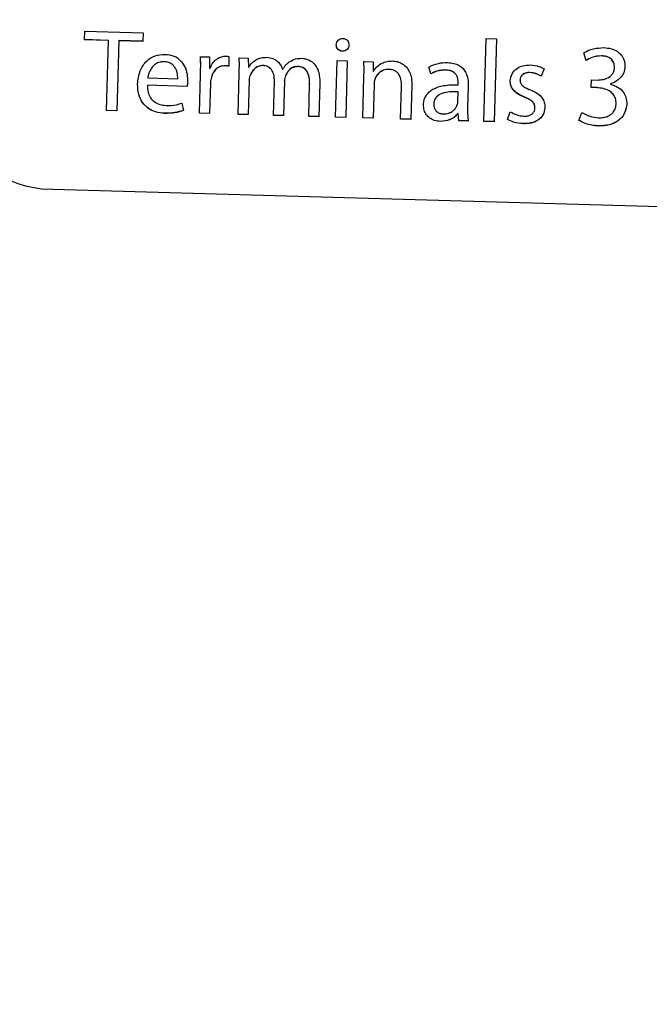
# Model space of a CAD drawing. Units: millimetres. Extents: x 11 to 502, y 5 to 275.
# Drawn here: x 70 to 72, y 217 to 221 of the extents above; entities that cross this region are included whole.
import ezdxf

# ---------------------------------------------------------------- set-up
doc = ezdxf.new("R2010")
doc.units = ezdxf.units.MM

msp = doc.modelspace()

# ---------------------------------------------------------------- linework, layer by layer
at = {"color": 7, "linetype": 'Continuous', "lineweight": 25}
for p, q in [((70.0577, 220.7224), (70.0586, 220.755)), ((70.0586, 220.755), (70.2788, 220.7486)), ((70.2788, 220.7486), (70.2778, 220.716)), ((70.1481, 220.7202), (70.0577, 220.7229)), ((70.1481, 220.7198), (70.0577, 220.7224)), ((70.1404, 220.4552), (70.1481, 220.7198)), ((70.1481, 220.7198), (70.1481, 220.7202)), ((70.1869, 220.7187), (70.1792, 220.4541)), ((70.1869, 220.7187), (70.1869, 220.7191)), ((70.2778, 220.7165), (70.1869, 220.7191)), ((70.2778, 220.716), (70.1869, 220.7187)), ((71.565, 220.414), (71.574, 220.7271)), ((71.574, 220.7271), (71.6129, 220.726)), ((71.6129, 220.726), (71.6038, 220.4129)), ((70.4956, 220.6585), (70.5296, 220.6575)), ((70.5296, 220.6575), (70.5297, 220.6157)), ((70.603, 220.659), (70.6019, 220.6224)), ((71.9515, 220.6446), (71.9422, 220.6731)), ((71.9514, 220.6442), (71.9422, 220.6727)), ((70.6415, 220.6543), (70.6755, 220.6533)), ((70.6755, 220.6533), (70.6763, 220.6189)), ((70.6763, 220.6189), (70.6776, 220.6189)), ((71.0047, 220.4302), (71.0109, 220.6436)), ((71.0109, 220.6436), (71.0497, 220.6425)), ((71.0497, 220.6425), (71.0435, 220.4291)), ((71.1123, 220.6407), (71.1467, 220.6397)), ((71.1467, 220.6397), (71.1478, 220.6043)), ((71.365, 220.5941), (71.3569, 220.6199)), ((71.365, 220.5936), (71.3569, 220.6195)), ((71.9514, 220.6442), (71.9515, 220.6446)), ((70.4912, 220.4451), (70.4955, 220.5919)), ((70.4955, 220.5919), (70.4955, 220.5924)), ((70.5297, 220.6157), (70.5315, 220.6156)), ((70.6371, 220.4409), (70.6416, 220.5965)), ((70.6416, 220.5965), (70.6416, 220.5969)), ((70.6824, 220.5874), (70.6824, 220.5878)), ((70.805, 220.6117), (70.8059, 220.6116)), ((71.1078, 220.4272), (71.1123, 220.5829)), ((71.1123, 220.5829), (71.1123, 220.5833)), ((71.1478, 220.6043), (71.1487, 220.6043)), ((71.365, 220.5936), (71.365, 220.5941)), ((71.7923, 220.6131), (71.7818, 220.5851)), ((71.7923, 220.6126), (71.7818, 220.5847)), ((71.7818, 220.5847), (71.7818, 220.5851)), ((72.0584, 220.6169), (72.0585, 220.6173)), ((70.2949, 220.5505), (70.2949, 220.5509)), ((70.4449, 220.5466), (70.2949, 220.5509)), ((70.4449, 220.5461), (70.2949, 220.5505)), ((70.2961, 220.5782), (70.2962, 220.5787)), ((70.2961, 220.5782), (70.4095, 220.575)), ((70.4096, 220.5763), (70.4096, 220.5768)), ((70.4449, 220.5461), (70.4449, 220.5466)), ((70.5329, 220.5577), (70.5296, 220.444)), ((70.5329, 220.5577), (70.5329, 220.5581)), ((70.5352, 220.5757), (70.5352, 220.5762)), ((70.6788, 220.5685), (70.675, 220.4398)), ((70.6788, 220.5685), (70.6788, 220.5689)), ((70.7708, 220.437), (70.7745, 220.5648)), ((70.7745, 220.5648), (70.7745, 220.5653)), ((70.8126, 220.5677), (70.8087, 220.4359)), ((70.8126, 220.5677), (70.8126, 220.5681)), ((70.904, 220.4331), (70.9075, 220.5539)), ((70.9075, 220.5539), (70.9076, 220.5544)), ((70.9457, 220.5577), (70.942, 220.432)), ((71.1504, 220.5544), (71.1467, 220.4261)), ((71.1504, 220.5544), (71.1504, 220.5548)), ((71.1536, 220.5725), (71.1536, 220.5729)), ((71.2508, 220.4231), (71.2544, 220.5461)), ((71.2544, 220.5461), (71.2544, 220.5466)), ((71.2933, 220.5494), (71.2897, 220.422)), ((71.468, 220.5527), (71.4681, 220.5572)), ((71.4681, 220.5572), (71.4681, 220.5576)), ((71.5063, 220.5468), (71.5039, 220.4669)), ((71.7018, 220.5702), (71.7019, 220.5707)), ((71.9706, 220.5418), (71.9715, 220.5708)), ((71.9715, 220.5708), (71.9931, 220.5702)), ((72.043, 220.5559), (72.043, 220.5564)), ((72.043, 220.5559), (72.043, 220.5551)), ((71.4671, 220.4887), (71.4682, 220.5258)), ((71.4682, 220.5258), (71.4682, 220.5263)), ((71.9922, 220.5416), (71.9706, 220.5422)), ((71.9922, 220.5411), (71.9706, 220.5418)), ((70.4254, 220.4836), (70.4312, 220.4556)), ((71.3763, 220.4803), (71.3763, 220.4808)), ((72.0647, 220.4816), (72.0647, 220.482)), ((72.0647, 220.4806), (72.0647, 220.4811)), ((70.1793, 220.4545), (70.1404, 220.4557)), ((70.1792, 220.4541), (70.1404, 220.4552)), ((70.5296, 220.444), (70.4912, 220.4451)), ((70.5297, 220.4444), (70.4913, 220.4455)), ((70.6751, 220.4402), (70.6371, 220.4413)), ((70.675, 220.4398), (70.6371, 220.4409)), ((70.8088, 220.4363), (70.7708, 220.4374)), ((70.8087, 220.4359), (70.7708, 220.437)), ((70.942, 220.432), (70.904, 220.4331)), ((70.942, 220.4325), (70.9041, 220.4336)), ((71.4671, 220.4438), (71.4671, 220.4442)), ((71.4684, 220.4442), (71.4671, 220.4442)), ((71.4684, 220.4438), (71.4671, 220.4438)), ((71.4684, 220.4438), (71.4684, 220.4442)), ((71.4707, 220.4172), (71.4684, 220.4442)), ((71.4707, 220.4167), (71.4684, 220.4438)), ((71.6543, 220.4216), (71.6649, 220.4508)), ((71.758, 220.4645), (71.758, 220.4649)), ((71.9237, 220.4182), (71.9352, 220.4479)), ((71.0435, 220.4295), (71.0047, 220.4307)), ((71.0435, 220.4291), (71.0047, 220.4302)), ((71.1467, 220.4266), (71.1078, 220.4277)), ((71.1467, 220.4261), (71.1078, 220.4272)), ((71.2897, 220.4224), (71.2508, 220.4235)), ((71.2897, 220.422), (71.2508, 220.4231)), ((71.4707, 220.4167), (71.4707, 220.4172)), ((71.506, 220.4162), (71.4707, 220.4172)), ((71.506, 220.4157), (71.4707, 220.4167)), ((71.6038, 220.4133), (71.565, 220.4144)), ((71.6038, 220.4129), (71.565, 220.414)), ((81.8907, 219.8119), (69.8958, 220.159))]:
    msp.add_line(p, q, dxfattribs=at)
msp.add_circle((76.1898, 230.2316), 31.25, dxfattribs=at)
for radius, start, end in [(26.8, 185.84655, 323.34245), (26.625, 185.89615, 344.67087), (27, 233.34245, 349.83619), (26.7913, 233.34245, 349.62292), (26.7875, 233.34245, 349.62118)]:
    msp.add_arc((76.1898, 230.2316), radius, start, end, dxfattribs=at)
for points, knots in [([(76.47, 229.4997), (76.434, 229.5015), (76.2299, 229.5115), (75.6885, 229.5248), (74.5673, 229.4746), (73.0153, 229.2039), (71.2576, 228.5853), (69.621, 227.6761), (68.1483, 226.5038), (66.8972, 225.0963), (65.8924, 223.5008), (65.1803, 221.7568), (64.7977, 220.1335), (64.7345, 219.1029), (64.7096, 218.6973)], [0, 0, 0, 0, 0.00607, 0.0344595, 0.0912809, 0.1950436, 0.2988057, 0.4040591, 0.509313, 0.6148098, 0.7203065, 0.8258887, 0.9314708, 1, 1, 1, 1]), ([(71.0078, 220.7038), (71.0082, 220.707), (71.0091, 220.7133), (71.0147, 220.7212), (71.0229, 220.7264), (71.0328, 220.7278), (71.0426, 220.7259), (71.0504, 220.7202), (71.0553, 220.7119), (71.0557, 220.7056), (71.0559, 220.7024)], [0, 0, 0, 0, 0.127671, 0.248674, 0.370401, 0.501214, 0.633506, 0.753396, 0.872632, 1, 1, 1, 1]), ([(71.0559, 220.7028), (71.0556, 220.6997), (71.055, 220.6935), (71.0494, 220.6855), (71.0408, 220.6805), (71.0308, 220.6791), (71.0211, 220.6811), (71.0135, 220.6867), (71.0085, 220.6948), (71.008, 220.701), (71.0078, 220.7042)], [0, 0, 0, 0, 0.125049, 0.244565, 0.368728, 0.508957, 0.636317, 0.755364, 0.874447, 1, 1, 1, 1]), ([(71.0559, 220.7024), (71.0556, 220.6992), (71.0549, 220.693), (71.0493, 220.6851), (71.0408, 220.6801), (71.0308, 220.6787), (71.021, 220.6807), (71.0134, 220.6863), (71.0085, 220.6944), (71.008, 220.7006), (71.0078, 220.7038)], [0, 0, 0, 0, 0.125049, 0.244565, 0.368728, 0.508957, 0.636317, 0.755364, 0.874447, 1, 1, 1, 1]), ([(71.9422, 220.6727), (71.9474, 220.6757), (71.959, 220.6825), (71.9843, 220.6908), (72.0047, 220.6919), (72.0178, 220.6926)], [0, 0, 0, 0, 0.228317, 0.50628, 1, 1, 1, 1]), ([(72.0178, 220.6926), (72.0274, 220.6918), (72.0449, 220.6903), (72.0679, 220.6803), (72.0852, 220.6651), (72.0964, 220.6449), (72.0974, 220.6295), (72.0979, 220.6219)], [0, 0, 0, 0, 0.2393648, 0.4397147, 0.615957, 0.8093634, 1, 1, 1, 1]), ([(70.2579, 220.5551), (70.2599, 220.5721), (70.2637, 220.6045), (70.2892, 220.6425), (70.3239, 220.6647), (70.3486, 220.6664), (70.3614, 220.6673)], [0, 0, 0, 0, 0.298905, 0.569068, 0.776322, 1, 1, 1, 1]), ([(70.3614, 220.6673), (70.373, 220.666), (70.3943, 220.6636), (70.4201, 220.6459), (70.4368, 220.6215), (70.4458, 220.5935), (70.4465, 220.5736), (70.4468, 220.5642)], [0, 0, 0, 0, 0.2292687, 0.4220927, 0.6033184, 0.8108226, 1, 1, 1, 1]), ([(70.4955, 220.5924), (70.4959, 220.6055), (70.4964, 220.6276), (70.4959, 220.6498), (70.4956, 220.6589)], [0, 0, 0, 0, 0.589003, 1, 1, 1, 1]), ([(70.4955, 220.5919), (70.4958, 220.605), (70.4964, 220.6272), (70.4958, 220.6494), (70.4956, 220.6585)], [0, 0, 0, 0, 0.589003, 1, 1, 1, 1]), ([(70.5315, 220.6156), (70.5349, 220.623), (70.5416, 220.6371), (70.5578, 220.6515), (70.575, 220.6596), (70.5863, 220.6603), (70.592, 220.6606)], [0, 0, 0, 0, 0.300929, 0.579124, 0.789455, 1, 1, 1, 1]), ([(70.592, 220.6606), (70.5942, 220.6605), (70.5979, 220.6603), (70.6015, 220.6594), (70.603, 220.659)], [0, 0, 0, 0, 0.582529, 1, 1, 1, 1]), ([(70.6776, 220.6189), (70.6815, 220.6244), (70.6895, 220.6358), (70.7059, 220.6481), (70.7253, 220.6555), (70.7386, 220.6559), (70.7458, 220.6562)], [0, 0, 0, 0, 0.248959, 0.512218, 0.738897, 1, 1, 1, 1]), ([(70.7458, 220.6562), (70.7535, 220.6552), (70.7684, 220.6534), (70.7861, 220.6419), (70.7984, 220.6276), (70.8027, 220.617), (70.805, 220.6117)], [0, 0, 0, 0, 0.292609, 0.56627, 0.780407, 1, 1, 1, 1]), ([(72.0094, 220.6615), (71.9969, 220.6604), (71.9763, 220.6585), (71.9585, 220.6482), (71.9514, 220.6442)], [0, 0, 0, 0, 0.605127, 1, 1, 1, 1]), ([(72.0094, 220.662), (71.9969, 220.6608), (71.9763, 220.659), (71.9585, 220.6487), (71.9515, 220.6446)], [0, 0, 0, 0, 0.605127, 1, 1, 1, 1]), ([(72.0585, 220.6173), (72.058, 220.6236), (72.0572, 220.6362), (72.0459, 220.6513), (72.0289, 220.6602), (72.0164, 220.6614), (72.0094, 220.662)], [0, 0, 0, 0, 0.249407, 0.497981, 0.721401, 1, 1, 1, 1]), ([(72.0584, 220.6169), (72.058, 220.6232), (72.0571, 220.6357), (72.0458, 220.6509), (72.0289, 220.6598), (72.0164, 220.6609), (72.0094, 220.6615)], [0, 0, 0, 0, 0.249407, 0.497981, 0.721401, 1, 1, 1, 1]), ([(70.3575, 220.6396), (70.3508, 220.6392), (70.338, 220.6383), (70.3215, 220.6286), (70.309, 220.6146), (70.3002, 220.5974), (70.2975, 220.5845), (70.2961, 220.5782)], [0, 0, 0, 0, 0.210723, 0.400075, 0.58453, 0.799112, 1, 1, 1, 1]), ([(70.4095, 220.575), (70.4093, 220.5827), (70.4089, 220.5987), (70.4005, 220.6182), (70.3879, 220.6309), (70.374, 220.638), (70.3633, 220.639), (70.3575, 220.6396)], [0, 0, 0, 0, 0.246169, 0.512521, 0.657394, 0.814806, 1, 1, 1, 1]), ([(70.5887, 220.6246), (70.5814, 220.6239), (70.5671, 220.6226), (70.5508, 220.6098), (70.5401, 220.5939), (70.5369, 220.5822), (70.5352, 220.5762)], [0, 0, 0, 0, 0.274319, 0.539788, 0.760814, 1, 1, 1, 1]), ([(70.5887, 220.6241), (70.5814, 220.6235), (70.5671, 220.6222), (70.5508, 220.6093), (70.5401, 220.5934), (70.5369, 220.5818), (70.5352, 220.5757)], [0, 0, 0, 0, 0.2743188, 0.5397883, 0.7608138, 1, 1, 1, 1]), ([(70.6019, 220.6228), (70.5996, 220.6233), (70.5953, 220.6242), (70.5908, 220.6245), (70.5887, 220.6246)], [0, 0, 0, 0, 0.525557, 1, 1, 1, 1]), ([(70.6019, 220.6224), (70.5996, 220.6229), (70.5953, 220.6238), (70.5908, 220.624), (70.5887, 220.6241)], [0, 0, 0, 0, 0.525557, 1, 1, 1, 1]), ([(70.6416, 220.5969), (70.6419, 220.6083), (70.6424, 220.6275), (70.6418, 220.6468), (70.6415, 220.6547)], [0, 0, 0, 0, 0.587501, 1, 1, 1, 1]), ([(70.6416, 220.5965), (70.6419, 220.6078), (70.6424, 220.6271), (70.6418, 220.6463), (70.6415, 220.6543)], [0, 0, 0, 0, 0.587501, 1, 1, 1, 1]), ([(70.7317, 220.6252), (70.7252, 220.6246), (70.7126, 220.6233), (70.6939, 220.6102), (70.6867, 220.5962), (70.6824, 220.5878)], [0, 0, 0, 0, 0.292576, 0.573527, 1, 1, 1, 1]), ([(70.7317, 220.6248), (70.7252, 220.6241), (70.7126, 220.6228), (70.6938, 220.6097), (70.6867, 220.5958), (70.6824, 220.5874)], [0, 0, 0, 0, 0.292576, 0.573527, 1, 1, 1, 1]), ([(70.7745, 220.5653), (70.7742, 220.5741), (70.7737, 220.5904), (70.7643, 220.6107), (70.7491, 220.623), (70.7376, 220.6245), (70.7317, 220.6252)], [0, 0, 0, 0, 0.318432, 0.588308, 0.785421, 1, 1, 1, 1]), ([(70.7745, 220.5648), (70.7742, 220.5737), (70.7737, 220.5899), (70.7643, 220.6102), (70.7491, 220.6226), (70.7376, 220.624), (70.7317, 220.6248)], [0, 0, 0, 0, 0.318432, 0.588308, 0.785421, 1, 1, 1, 1]), ([(70.8059, 220.6116), (70.8099, 220.6176), (70.8168, 220.6279), (70.8265, 220.6356), (70.8305, 220.6387)], [0, 0, 0, 0, 0.585675, 1, 1, 1, 1]), ([(70.8631, 220.6214), (70.8572, 220.6209), (70.8456, 220.6198), (70.8276, 220.6083), (70.8205, 220.5954), (70.8162, 220.5875)], [0, 0, 0, 0, 0.287557, 0.566152, 1, 1, 1, 1]), ([(70.8631, 220.621), (70.8572, 220.6205), (70.8456, 220.6194), (70.8276, 220.6079), (70.8205, 220.5949), (70.8162, 220.5871)], [0, 0, 0, 0, 0.287557, 0.566152, 1, 1, 1, 1]), ([(70.8305, 220.6387), (70.8383, 220.6433), (70.853, 220.6518), (70.8701, 220.6522), (70.8782, 220.6523)], [0, 0, 0, 0, 0.5264047, 1, 1, 1, 1]), ([(70.9076, 220.5544), (70.9075, 220.5615), (70.9074, 220.5746), (70.9033, 220.5927), (70.8954, 220.6079), (70.8815, 220.6193), (70.8694, 220.6207), (70.8631, 220.6214)], [0, 0, 0, 0, 0.234741, 0.434558, 0.606769, 0.79434, 1, 1, 1, 1]), ([(70.9075, 220.5539), (70.9075, 220.561), (70.9074, 220.5742), (70.9033, 220.5923), (70.8954, 220.6074), (70.8814, 220.6188), (70.8694, 220.6202), (70.8631, 220.621)], [0, 0, 0, 0, 0.2347414, 0.4345583, 0.6067691, 0.7943396, 1, 1, 1, 1]), ([(70.8782, 220.6523), (70.8838, 220.6517), (70.8959, 220.6505), (70.9136, 220.6421), (70.9285, 220.6281), (70.9391, 220.6089), (70.9453, 220.5852), (70.9455, 220.5675), (70.9457, 220.5577)], [0, 0, 0, 0, 0.130633, 0.27725, 0.442271, 0.593697, 0.775508, 1, 1, 1, 1]), ([(71.1123, 220.5833), (71.1126, 220.5946), (71.1131, 220.6139), (71.1125, 220.6332), (71.1123, 220.6411)], [0, 0, 0, 0, 0.587501, 1, 1, 1, 1]), ([(71.1123, 220.5829), (71.1126, 220.5942), (71.1131, 220.6135), (71.1125, 220.6327), (71.1123, 220.6407)], [0, 0, 0, 0, 0.587501, 1, 1, 1, 1]), ([(71.1487, 220.6043), (71.1526, 220.61), (71.1609, 220.622), (71.1787, 220.634), (71.1992, 220.6416), (71.2131, 220.6422), (71.2205, 220.6424)], [0, 0, 0, 0, 0.24107, 0.510355, 0.742818, 1, 1, 1, 1]), ([(71.2205, 220.6424), (71.2265, 220.6418), (71.2392, 220.6406), (71.2581, 220.6326), (71.2743, 220.6189), (71.2859, 220.6), (71.2929, 220.5766), (71.2932, 220.5591), (71.2933, 220.5494)], [0, 0, 0, 0, 0.1354995, 0.2875911, 0.4553283, 0.6053341, 0.7824909, 1, 1, 1, 1]), ([(71.3569, 220.6195), (71.3688, 220.625), (71.3913, 220.6355), (71.416, 220.6361), (71.4276, 220.6364)], [0, 0, 0, 0, 0.53107, 1, 1, 1, 1]), ([(71.4276, 220.6364), (71.4359, 220.6358), (71.451, 220.6346), (71.4711, 220.6269), (71.4861, 220.6154), (71.4983, 220.5982), (71.5058, 220.5747), (71.5061, 220.5562), (71.5063, 220.5468)], [0, 0, 0, 0, 0.181934, 0.33318, 0.466462, 0.592949, 0.793207, 1, 1, 1, 1]), ([(71.6647, 220.5669), (71.6662, 220.5762), (71.6692, 220.5949), (71.6887, 220.615), (71.7134, 220.6263), (71.7308, 220.627), (71.7402, 220.6274)], [0, 0, 0, 0, 0.257657, 0.51671, 0.741325, 1, 1, 1, 1]), ([(71.7402, 220.6274), (71.7514, 220.6263), (71.7698, 220.6245), (71.786, 220.6159), (71.7923, 220.6126)], [0, 0, 0, 0, 0.611708, 1, 1, 1, 1]), ([(72.0979, 220.6219), (72.0969, 220.6138), (72.0949, 220.5978), (72.0816, 220.5783), (72.0638, 220.5641), (72.0502, 220.5588), (72.043, 220.5559)], [0, 0, 0, 0, 0.261869, 0.52392, 0.747606, 1, 1, 1, 1]), ([(70.6824, 220.5878), (70.6813, 220.5844), (70.6793, 220.5783), (70.6789, 220.5718), (70.6788, 220.5689)], [0, 0, 0, 0, 0.550789, 1, 1, 1, 1]), ([(70.6824, 220.5874), (70.6813, 220.584), (70.6793, 220.5778), (70.6789, 220.5714), (70.6788, 220.5685)], [0, 0, 0, 0, 0.550789, 1, 1, 1, 1]), ([(70.8162, 220.5875), (70.8152, 220.5841), (70.8132, 220.5778), (70.8128, 220.5712), (70.8126, 220.5681)], [0, 0, 0, 0, 0.534593, 1, 1, 1, 1]), ([(70.8162, 220.5871), (70.8152, 220.5837), (70.8132, 220.5774), (70.8128, 220.5708), (70.8126, 220.5677)], [0, 0, 0, 0, 0.534593, 1, 1, 1, 1]), ([(71.2068, 220.6111), (71.1999, 220.6105), (71.1865, 220.6094), (71.1707, 220.5992), (71.1595, 220.5868), (71.1555, 220.5775), (71.1536, 220.5729)], [0, 0, 0, 0, 0.291708, 0.569741, 0.785796, 1, 1, 1, 1]), ([(71.2068, 220.6106), (71.1999, 220.6101), (71.1865, 220.6089), (71.1707, 220.5987), (71.1595, 220.5863), (71.1555, 220.5771), (71.1536, 220.5725)], [0, 0, 0, 0, 0.291708, 0.569741, 0.785796, 1, 1, 1, 1]), ([(71.2544, 220.5461), (71.2542, 220.5552), (71.2538, 220.5724), (71.2452, 220.5926), (71.2331, 220.6037), (71.2209, 220.6094), (71.2117, 220.6102), (71.2068, 220.6106)], [0, 0, 0, 0, 0.300713, 0.564163, 0.69682, 0.837767, 1, 1, 1, 1]), ([(71.4211, 220.6084), (71.4098, 220.6078), (71.3901, 220.6067), (71.3725, 220.5979), (71.365, 220.5941)], [0, 0, 0, 0, 0.573448, 1, 1, 1, 1]), ([(71.4211, 220.608), (71.4098, 220.6073), (71.3901, 220.6063), (71.3725, 220.5974), (71.365, 220.5936)], [0, 0, 0, 0, 0.573448, 1, 1, 1, 1]), ([(71.4681, 220.5576), (71.468, 220.5634), (71.4678, 220.5757), (71.4612, 220.5913), (71.45, 220.6014), (71.4369, 220.6071), (71.4268, 220.6079), (71.4211, 220.6084)], [0, 0, 0, 0, 0.2187, 0.468881, 0.614731, 0.785444, 1, 1, 1, 1]), ([(71.4681, 220.5572), (71.468, 220.5629), (71.4678, 220.5753), (71.4612, 220.5909), (71.45, 220.601), (71.4369, 220.6067), (71.4267, 220.6075), (71.4211, 220.608)], [0, 0, 0, 0, 0.2187, 0.4688814, 0.6147309, 0.7854443, 1, 1, 1, 1]), ([(71.7384, 220.5983), (71.7345, 220.5982), (71.7271, 220.598), (71.7171, 220.5945), (71.709, 220.5887), (71.7032, 220.5804), (71.7023, 220.5736), (71.7018, 220.5702)], [0, 0, 0, 0, 0.229697, 0.428254, 0.605947, 0.802328, 1, 1, 1, 1]), ([(71.7384, 220.5988), (71.7345, 220.5987), (71.7271, 220.5985), (71.7171, 220.595), (71.709, 220.5892), (71.7032, 220.5808), (71.7023, 220.5741), (71.7019, 220.5707)], [0, 0, 0, 0, 0.229697, 0.428254, 0.605947, 0.802328, 1, 1, 1, 1]), ([(71.7818, 220.5851), (71.7753, 220.5888), (71.7618, 220.5964), (71.7464, 220.598), (71.7384, 220.5988)], [0, 0, 0, 0, 0.484136, 1, 1, 1, 1]), ([(71.7818, 220.5847), (71.7753, 220.5884), (71.7618, 220.596), (71.7464, 220.5975), (71.7384, 220.5983)], [0, 0, 0, 0, 0.484136, 1, 1, 1, 1]), ([(71.9931, 220.5702), (72.0014, 220.5707), (72.018, 220.5715), (72.0377, 220.5802), (72.0501, 220.5917), (72.0569, 220.6033), (72.0579, 220.6122), (72.0584, 220.6169)], [0, 0, 0, 0, 0.278303, 0.558247, 0.700499, 0.844003, 1, 1, 1, 1]), ([(70.3598, 220.4449), (70.3484, 220.446), (70.3267, 220.4481), (70.2979, 220.462), (70.2748, 220.4846), (70.2595, 220.517), (70.2585, 220.5422), (70.2579, 220.5555)], [0, 0, 0, 0, 0.202329, 0.383342, 0.555986, 0.765994, 1, 1, 1, 1]), ([(70.3598, 220.4445), (70.3484, 220.4456), (70.3267, 220.4476), (70.2978, 220.4616), (70.2748, 220.4842), (70.2595, 220.5166), (70.2585, 220.5418), (70.2579, 220.5551)], [0, 0, 0, 0, 0.202329, 0.383342, 0.555986, 0.765994, 1, 1, 1, 1]), ([(70.2949, 220.5505), (70.2953, 220.5416), (70.2961, 220.5253), (70.3054, 220.5036), (70.3206, 220.4872), (70.3416, 220.4766), (70.3578, 220.4751), (70.366, 220.4743)], [0, 0, 0, 0, 0.2258621, 0.4156117, 0.5879182, 0.7887806, 1, 1, 1, 1]), ([(70.4468, 220.5646), (70.4466, 220.5607), (70.4462, 220.5547), (70.4452, 220.5487), (70.4449, 220.5466)], [0, 0, 0, 0, 0.640038, 1, 1, 1, 1]), ([(70.4468, 220.5642), (70.4466, 220.5603), (70.4462, 220.5543), (70.4452, 220.5483), (70.4449, 220.5461)], [0, 0, 0, 0, 0.640038, 1, 1, 1, 1]), ([(70.5352, 220.5762), (70.5346, 220.573), (70.5335, 220.567), (70.5331, 220.561), (70.5329, 220.5581)], [0, 0, 0, 0, 0.53418, 1, 1, 1, 1]), ([(70.5352, 220.5757), (70.5346, 220.5725), (70.5335, 220.5666), (70.5331, 220.5605), (70.5329, 220.5577)], [0, 0, 0, 0, 0.53418, 1, 1, 1, 1]), ([(71.1536, 220.5729), (71.1526, 220.5698), (71.1509, 220.5639), (71.1505, 220.5577), (71.1504, 220.5548)], [0, 0, 0, 0, 0.531939, 1, 1, 1, 1]), ([(71.1536, 220.5725), (71.1526, 220.5693), (71.1509, 220.5634), (71.1505, 220.5573), (71.1504, 220.5544)], [0, 0, 0, 0, 0.531939, 1, 1, 1, 1]), ([(71.3373, 220.4771), (71.3379, 220.4832), (71.339, 220.4951), (71.3461, 220.5115), (71.3573, 220.5253), (71.3788, 220.5407), (71.4168, 220.5524), (71.4496, 220.5526), (71.468, 220.5527)], [0, 0, 0, 0, 0.108676, 0.210394, 0.312018, 0.420141, 0.674495, 1, 1, 1, 1]), ([(71.7194, 220.5053), (71.7101, 220.5094), (71.6932, 220.5169), (71.6752, 220.5333), (71.6657, 220.5507), (71.665, 220.5618), (71.6647, 220.5673)], [0, 0, 0, 0, 0.346019, 0.62357, 0.813848, 1, 1, 1, 1]), ([(71.7194, 220.5049), (71.7101, 220.509), (71.6932, 220.5164), (71.6751, 220.5329), (71.6657, 220.5502), (71.665, 220.5614), (71.6647, 220.5669)], [0, 0, 0, 0, 0.346019, 0.62357, 0.813848, 1, 1, 1, 1]), ([(71.7018, 220.5702), (71.7023, 220.5657), (71.7031, 220.5565), (71.7179, 220.5424), (71.7318, 220.5368), (71.7414, 220.5329)], [0, 0, 0, 0, 0.226948, 0.461547, 1, 1, 1, 1]), ([(72.043, 220.5551), (72.0524, 220.552), (72.071, 220.546), (72.0913, 220.527), (72.1034, 220.5039), (72.1043, 220.4879), (72.1048, 220.4796)], [0, 0, 0, 0, 0.2790273, 0.549587, 0.765803, 1, 1, 1, 1]), ([(71.4682, 220.5263), (71.4471, 220.5266), (71.4215, 220.5271), (71.3947, 220.5146), (71.3847, 220.5062), (71.3778, 220.4945), (71.3768, 220.4855), (71.3763, 220.4808)], [0, 0, 0, 0, 0.5382997, 0.6556267, 0.7657226, 0.8762164, 1, 1, 1, 1]), ([(71.4682, 220.5258), (71.4471, 220.5262), (71.4215, 220.5266), (71.3947, 220.5141), (71.3847, 220.5057), (71.3777, 220.4941), (71.3768, 220.4851), (71.3763, 220.4803)], [0, 0, 0, 0, 0.5382997, 0.6556267, 0.7657226, 0.8762164, 1, 1, 1, 1]), ([(71.7414, 220.5329), (71.7505, 220.5288), (71.7671, 220.5212), (71.7854, 220.5048), (71.7948, 220.4859), (71.7953, 220.4734), (71.7956, 220.4669)], [0, 0, 0, 0, 0.326275, 0.59371, 0.788768, 1, 1, 1, 1]), ([(72.0647, 220.4816), (72.0642, 220.4885), (72.0633, 220.5016), (72.0528, 220.5185), (72.0369, 220.531), (72.0161, 220.5391), (72.0003, 220.5404), (71.9922, 220.5411)], [0, 0, 0, 0, 0.1956763, 0.3717909, 0.5481627, 0.767936, 1, 1, 1, 1]), ([(70.366, 220.4743), (70.3788, 220.4744), (70.3992, 220.4746), (70.4183, 220.4811), (70.4254, 220.4836)], [0, 0, 0, 0, 0.629855, 1, 1, 1, 1]), ([(71.4009, 220.4139), (71.3935, 220.4147), (71.3796, 220.416), (71.3615, 220.4251), (71.3477, 220.4388), (71.3386, 220.4567), (71.3378, 220.4703), (71.3373, 220.4771)], [0, 0, 0, 0, 0.2221999, 0.4157236, 0.5942166, 0.7974465, 1, 1, 1, 1]), ([(71.3763, 220.4803), (71.3764, 220.476), (71.3767, 220.4681), (71.3813, 220.4574), (71.3889, 220.4491), (71.3994, 220.4436), (71.4076, 220.4427), (71.4118, 220.4423)], [0, 0, 0, 0, 0.218754, 0.406732, 0.580533, 0.784735, 1, 1, 1, 1]), ([(71.4118, 220.4423), (71.419, 220.4428), (71.4325, 220.4437), (71.4484, 220.4532), (71.4589, 220.4644), (71.4627, 220.4725), (71.4645, 220.4765)], [0, 0, 0, 0, 0.318312, 0.59895, 0.805224, 1, 1, 1, 1]), ([(71.4645, 220.4765), (71.4653, 220.4788), (71.4666, 220.4828), (71.4669, 220.4869), (71.4671, 220.4887)], [0, 0, 0, 0, 0.567553, 1, 1, 1, 1]), ([(71.758, 220.4649), (71.7577, 220.4697), (71.7571, 220.4793), (71.7476, 220.4906), (71.7347, 220.4988), (71.7249, 220.503), (71.7194, 220.5053)], [0, 0, 0, 0, 0.234507, 0.4697, 0.701717, 1, 1, 1, 1]), ([(71.758, 220.4645), (71.7577, 220.4693), (71.7571, 220.4788), (71.7476, 220.4902), (71.7347, 220.4984), (71.7249, 220.5025), (71.7194, 220.5049)], [0, 0, 0, 0, 0.234507, 0.4697, 0.701717, 1, 1, 1, 1]), ([(72.1048, 220.48), (72.1028, 220.4675), (72.0989, 220.442), (72.0721, 220.4141), (72.0368, 220.3985), (72.0116, 220.3976), (71.9978, 220.3971)], [0, 0, 0, 0, 0.247791, 0.501746, 0.728615, 1, 1, 1, 1]), ([(72.1048, 220.4796), (72.1028, 220.467), (72.0989, 220.4416), (72.0721, 220.4136), (72.0368, 220.3981), (72.0115, 220.3972), (71.9978, 220.3967)], [0, 0, 0, 0, 0.2477912, 0.5017464, 0.7286145, 1, 1, 1, 1]), ([(71.9982, 220.428), (72.0046, 220.4281), (72.0163, 220.4283), (72.0322, 220.4327), (72.0446, 220.4398), (72.0552, 220.4502), (72.063, 220.4645), (72.0641, 220.4761), (72.0647, 220.4816)], [0, 0, 0, 0, 0.1984786, 0.3648429, 0.5089433, 0.6391132, 0.8272199, 1, 1, 1, 1]), ([(70.4312, 220.456), (70.4205, 220.4526), (70.3973, 220.4451), (70.3729, 220.445), (70.3598, 220.4449)], [0, 0, 0, 0, 0.463963, 1, 1, 1, 1]), ([(70.4312, 220.4556), (70.4205, 220.4521), (70.3973, 220.4447), (70.3729, 220.4445), (70.3598, 220.4445)], [0, 0, 0, 0, 0.463963, 1, 1, 1, 1]), ([(71.4671, 220.4442), (71.463, 220.4397), (71.4544, 220.43), (71.4322, 220.4171), (71.4132, 220.4154), (71.4009, 220.4144)], [0, 0, 0, 0, 0.244395, 0.515834, 1, 1, 1, 1]), ([(71.4671, 220.4438), (71.463, 220.4392), (71.4544, 220.4296), (71.4322, 220.4167), (71.4131, 220.415), (71.4009, 220.4139)], [0, 0, 0, 0, 0.244395, 0.515834, 1, 1, 1, 1]), ([(71.5039, 220.4669), (71.5037, 220.4569), (71.5034, 220.4397), (71.5052, 220.4227), (71.506, 220.4157)], [0, 0, 0, 0, 0.587925, 1, 1, 1, 1]), ([(71.6649, 220.4508), (71.6732, 220.4461), (71.689, 220.4371), (71.707, 220.435), (71.7156, 220.4339)], [0, 0, 0, 0, 0.525291, 1, 1, 1, 1]), ([(71.7956, 220.4674), (71.7941, 220.4575), (71.7911, 220.4378), (71.7698, 220.4171), (71.743, 220.4066), (71.7241, 220.4061), (71.7139, 220.4057)], [0, 0, 0, 0, 0.256618, 0.508817, 0.733528, 1, 1, 1, 1]), ([(71.7956, 220.4669), (71.7941, 220.457), (71.7911, 220.4374), (71.7698, 220.4167), (71.743, 220.4062), (71.7241, 220.4056), (71.7139, 220.4053)], [0, 0, 0, 0, 0.256618, 0.508817, 0.733528, 1, 1, 1, 1]), ([(71.7156, 220.4339), (71.7204, 220.434), (71.7291, 220.4342), (71.7409, 220.4378), (71.7502, 220.4441), (71.7566, 220.4533), (71.7575, 220.4607), (71.758, 220.4645)], [0, 0, 0, 0, 0.2444053, 0.4468673, 0.6208593, 0.8090705, 1, 1, 1, 1]), ([(71.9352, 220.4479), (71.9448, 220.4426), (71.9645, 220.4319), (71.9868, 220.4293), (71.9982, 220.428)], [0, 0, 0, 0, 0.489947, 1, 1, 1, 1]), ([(69.8958, 220.159), (69.8587, 220.1649), (69.7857, 220.1765), (69.7064, 220.2455), (69.6594, 220.3284), (69.6552, 220.3864), (69.6531, 220.4159)], [0, 0, 0, 0, 0.283705, 0.557917, 0.775026, 1, 1, 1, 1]), ([(71.7139, 220.4057), (71.7014, 220.4068), (71.6804, 220.4086), (71.6618, 220.4182), (71.6543, 220.422)], [0, 0, 0, 0, 0.59624, 1, 1, 1, 1]), ([(71.7139, 220.4053), (71.7014, 220.4064), (71.6804, 220.4082), (71.6618, 220.4177), (71.6543, 220.4216)], [0, 0, 0, 0, 0.59624, 1, 1, 1, 1]), ([(71.9978, 220.3971), (71.9812, 220.3988), (71.955, 220.4014), (71.9321, 220.414), (71.9237, 220.4186)], [0, 0, 0, 0, 0.633303, 1, 1, 1, 1]), ([(71.9978, 220.3967), (71.9812, 220.3983), (71.955, 220.401), (71.9321, 220.4136), (71.9237, 220.4182)], [0, 0, 0, 0, 0.633303, 1, 1, 1, 1])]:
    msp.add_open_spline(points, degree=3, knots=knots, dxfattribs=at)

doc.saveas('drawing.dxf')
